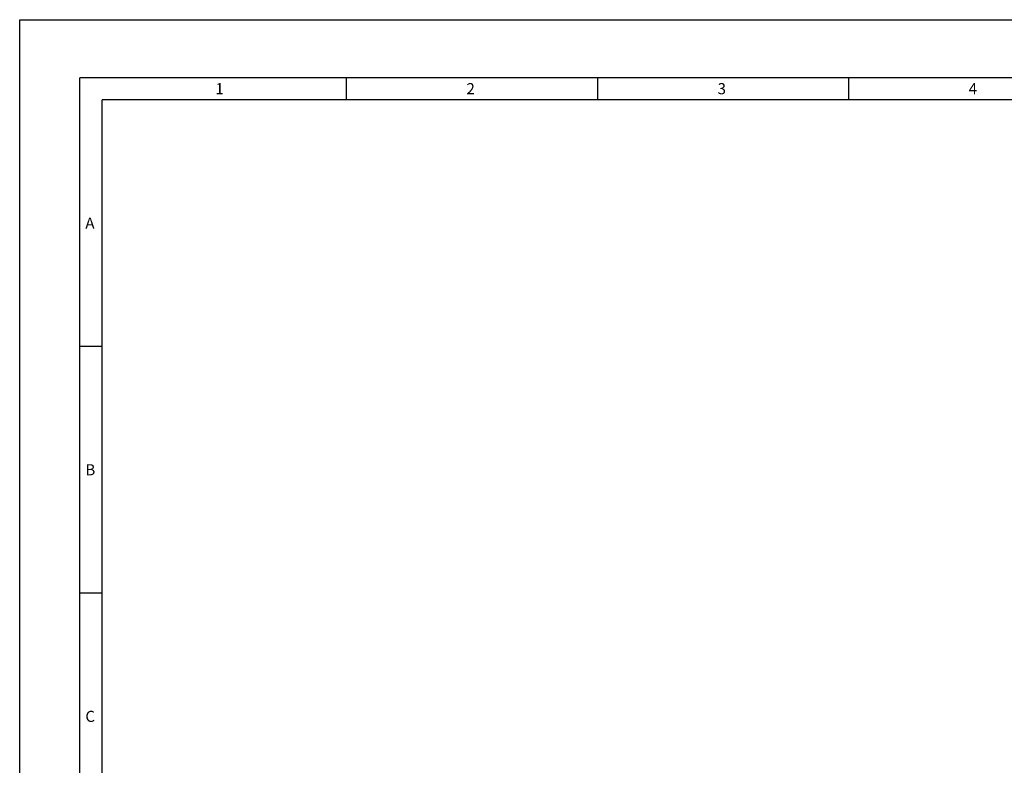
# Model space of a CAD drawing. Extents: x 0 to 841, y 0 to 594.
# Drawn here: x 0 to 221, y 427 to 594 of the extents above; entities that cross this region are included whole.
import ezdxf

# ---------------------------------------------------------------- set-up
doc = ezdxf.new("R2010")
doc.units = 0
doc.header["$LTSCALE"] = 46.255
doc.header["$MEASUREMENT"] = 0
doc.layers.add('line', color=7, linetype='CONTINUOUS')
doc.styles.get("Standard").update_dxf_attribs({"font": 'txt', "width": 0.8})

msp = doc.modelspace()

# ---------------------------------------------------------------- linework, layer by layer
at = {"layer": 'line'}
for p, q in [((0, 0), (0, 594)), ((0, 594), (841, 594))]:
    msp.add_line(p, q, dxfattribs=at)
for points in [[(13.5, 581, 0.3, 0.3, 0), (13.5, 17, 0.3, 0.3, 0)], [(810.5, 581, 0.3, 0.3, 0), (13.5, 581, 0.3, 0.3, 0)], [(73.429, 581, 0.3, 0.3, 0), (73.429, 576, 0.3, 0.3, 0)], [(129.857, 581, 0.3, 0.3, 0), (129.857, 576, 0.3, 0.3, 0)], [(186.286, 581, 0.3, 0.3, 0), (186.286, 576, 0.3, 0.3, 0)], [(18.5, 576, 0.3, 0.3, 0), (18.5, 22, 0.3, 0.3, 0)], [(805.5, 576, 0.3, 0.3, 0), (18.5, 576, 0.3, 0.3, 0)], [(18.5, 520.6, 0.3, 0.3, 0), (13.5, 520.6, 0.3, 0.3, 0)], [(18.5, 465.2, 0.3, 0.3, 0), (13.5, 465.2, 0.3, 0.3, 0)]]:
    msp.add_lwpolyline(points, format="xyseb", dxfattribs=at)

# ---------------------------------------------------------------- texts
for s, p in [('1', (43.964, 577.25)), ('2', (100.393, 577.25)), ('3', (156.821, 577.25)), ('4', (213.25, 577.25)), ('A', (14.75, 547.05)), ('B', (14.75, 491.65)), ('C', (14.75, 436.25))]:
    msp.add_text(s, height=2.5, dxfattribs=at).set_placement(p)

doc.saveas('drawing.dxf')
